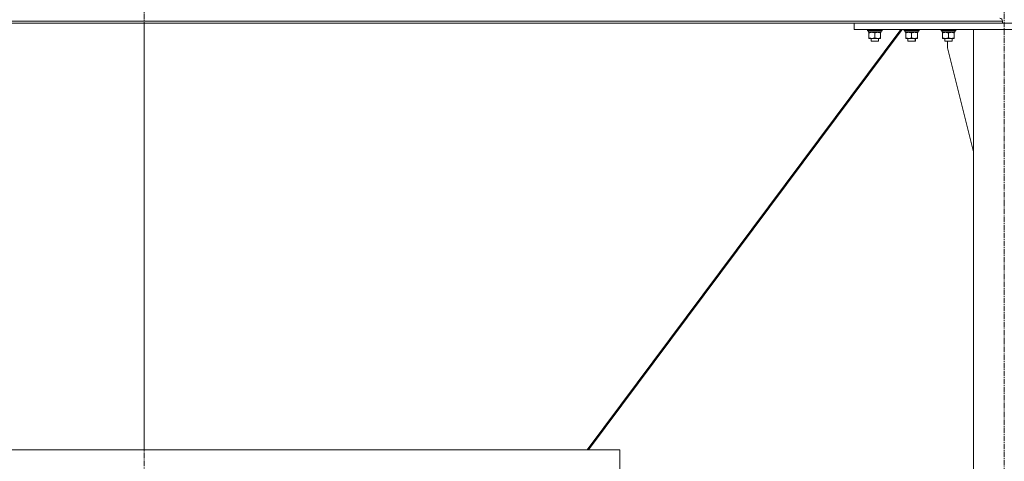
# Model space of a CAD drawing. Units: millimetres. Extents: x 0 to 39614, y -10 to 27300.
# Drawn here: x 28776 to 30381, y 16943 to 17662 of the extents above; entities that cross this region are included whole.
import ezdxf

# ---------------------------------------------------------------- set-up
doc = ezdxf.new("R2010")
doc.units = ezdxf.units.MM
doc.linetypes.add('K5LT_AXLED', pattern=[13.225, 8.725, -1.5, 1.5, -1.5])
doc.linetypes.add('K5LT_THIN', pattern=[0])
for name, color, linetype, true_color in [('OSI', 2, 'Continuous', 0xffff00), ('R', 1, 'Continuous', 0xff0000), ('WELDING', 7, 'Continuous', 0xffffff)]:
    doc.layers.add(name, color=color, linetype=linetype, true_color=true_color)

msp = doc.modelspace()

# ---------------------------------------------------------------- linework, layer by layer
at = {"layer": 'OSI', "color": 30, "linetype": 'K5LT_AXLED', "lineweight": 13, "true_color": 0xff8000}
for p, q in [((28979, 20990.9), (28979, 15771.9)), ((30381, 20978.3), (30381, 14864.3))]:
    msp.add_line(p, q, dxfattribs=at)
at = {"layer": 'R', "color": 7, "linetype": 'K5LT_THIN', "lineweight": 13}
for p, q in [((27580.1, 17659.9), (30378.1, 17659.9)), ((27580.1, 17656.3), (30378.1, 17656.3)), ((28979.1, 16961.3), (28979.1, 17656.3)), ((28979.1, 16961.3), (28979.1, 17656.3)), ((30136.1, 17646.3), (30136.1, 17656.3)), ((30136.1, 17656.3), (30626.1, 17656.3)), ((30378.1, 17659.9), (30378.1, 17656.3)), ((30378.1, 17659.9), (30378.1, 17656.3)), ((30212.2, 17646.3), (29701.1, 16961.3)), ((30214.4, 17646.3), (29703.4, 16961.3)), ((29703.4, 16961.3), (30214.4, 17646.3)), ((30136.1, 17646.3), (30626.1, 17646.3)), ((30158, 17646.3), (30158, 17644.4)), ((30182, 17644.4), (30158, 17644.4)), ((30158, 17644.4), (30158.2, 17644.1)), ((30181.9, 17644.1), (30158.2, 17644.1)), ((30159.6, 17641.6), (30159.7, 17642.9)), ((30159.6, 17641.6), (30159.8, 17641.6)), ((30180.5, 17641.6), (30159.8, 17641.6)), ((30160.5, 17640.7), (30160.5, 17641.6)), ((30160.5, 17640.7), (30160.5, 17632.4)), ((30170, 17640.7), (30170, 17632.4)), ((30179.5, 17641.6), (30179.5, 17640.7)), ((30179.5, 17640.7), (30179.5, 17632.4)), ((30180.5, 17644.1), (30180.5, 17641.6)), ((30182, 17644.4), (30181.9, 17644.1)), ((30182, 17646.3), (30182, 17644.4)), ((30218, 17646.3), (30218, 17644.4)), ((30242, 17644.4), (30218, 17644.4)), ((30218, 17644.4), (30218.2, 17644.1)), ((30241.9, 17644.1), (30218.2, 17644.1)), ((30219.6, 17641.6), (30219.7, 17642.9)), ((30219.6, 17641.6), (30219.8, 17641.6)), ((30240.5, 17641.6), (30219.8, 17641.6)), ((30220.5, 17640.7), (30220.5, 17641.6)), ((30220.5, 17640.7), (30220.5, 17632.4)), ((30230, 17640.7), (30230, 17632.4)), ((30239.5, 17641.6), (30239.5, 17640.7)), ((30239.5, 17640.7), (30239.5, 17632.4)), ((30239.6, 17641.6), (30239.6, 17640.7)), ((30239.6, 17640.7), (30239.6, 17632.4)), ((30240.5, 17644.1), (30240.5, 17641.6)), ((30240.6, 17641.6), (30240.5, 17641.6)), ((30240.6, 17644.1), (30240.6, 17641.6)), ((30242, 17644.4), (30241.9, 17644.1)), ((30242.1, 17644.4), (30241.9, 17644.1)), ((30241.9, 17644.1), (30241.9, 17644.1)), ((30242, 17646.3), (30242, 17644.4)), ((30242.1, 17644.4), (30242, 17644.4)), ((30242.1, 17646.3), (30242.1, 17644.4)), ((30278, 17646.3), (30278, 17644.4)), ((30302, 17644.4), (30278, 17644.4)), ((30278, 17644.4), (30278.2, 17644.1)), ((30301.9, 17644.1), (30278.2, 17644.1)), ((30279.6, 17641.6), (30279.7, 17642.9)), ((30279.6, 17641.6), (30279.8, 17641.6)), ((30300.5, 17641.6), (30279.8, 17641.6)), ((30280.5, 17640.7), (30280.5, 17641.6)), ((30280.5, 17640.7), (30280.5, 17632.4)), ((30290, 17640.7), (30290, 17632.4)), ((30299.5, 17641.6), (30299.5, 17640.7)), ((30299.5, 17640.7), (30299.5, 17632.4)), ((30300.5, 17644.1), (30300.5, 17641.6)), ((30302, 17644.4), (30301.9, 17644.1)), ((30302, 17646.3), (30302, 17644.4)), ((30431.1, 17646.3), (30331.1, 17646.3)), ((30331.1, 17646.3), (30331.1, 14921.3)), ((30160.5, 17631.6), (30160.5, 17632.4)), ((30179.5, 17631.6), (30160.5, 17631.6)), ((30164, 17631.6), (30164, 17627.4)), ((30176, 17627.4), (30164, 17627.4)), ((30164, 17627.4), (30165, 17626.9)), ((30175, 17626.9), (30165, 17626.9)), ((30176, 17627.4), (30175, 17626.9)), ((30176, 17631.6), (30176, 17627.4)), ((30179.5, 17632.4), (30179.5, 17631.6)), ((30220.5, 17631.6), (30220.5, 17632.4)), ((30239.5, 17631.6), (30220.5, 17631.6)), ((30224, 17631.6), (30224, 17627.4)), ((30236, 17627.4), (30224, 17627.4)), ((30224, 17627.4), (30225, 17626.9)), ((30235, 17626.9), (30225, 17626.9)), ((30236, 17627.4), (30235, 17626.9)), ((30235.1, 17626.9), (30235, 17626.9)), ((30236.1, 17627.4), (30235.1, 17626.9)), ((30236, 17631.6), (30236, 17627.4)), ((30236.1, 17627.4), (30236, 17627.4)), ((30236.1, 17631.6), (30236.1, 17627.4)), ((30239.5, 17632.4), (30239.5, 17631.6)), ((30239.6, 17632.4), (30239.6, 17631.6)), ((30280.5, 17631.6), (30280.5, 17632.4)), ((30299.5, 17631.6), (30280.5, 17631.6)), ((30284, 17631.6), (30284, 17627.4)), ((30296, 17627.4), (30284, 17627.4)), ((30284, 17627.4), (30285, 17626.9)), ((30295, 17626.9), (30285, 17626.9)), ((30288.3, 17616.3), (30288.3, 17626.9)), ((30296, 17627.4), (30295, 17626.9)), ((30296, 17631.6), (30296, 17627.4)), ((30299.5, 17632.4), (30299.5, 17631.6)), ((30331.1, 17447.1), (30288.3, 17616.3)), ((28203.6, 16961.3), (29754.6, 16961.3)), ((29754.6, 16961.3), (29754.6, 16911.3)), ((29754.6, 16961.3), (29754.6, 16911.3))]:
    msp.add_line(p, q, dxfattribs=at)
msp.add_arc((30373.6, 17659.9), 4.5, 0, 90, dxfattribs=at)
msp.add_arc((30373.6, 17659.9), 4.5, 0, 90, dxfattribs=at)
for centre in [(30170, 17646.5), (30230, 17646.5), (30290, 17646.5)]:
    msp.add_ellipse(centre, major_axis=(0, -22.5), ratio=0.466308, start_param=-1.46277, end_param=-1.350168, dxfattribs=at)
at = {"layer": 'WELDING', "color": 7, "linetype": 'K5LT_THIN', "lineweight": 13}
for p, q in [((30239.6, 17640.7), (30239.5, 17640.7)), ((30239.5, 17632.4), (30239.6, 17632.4))]:
    msp.add_line(p, q, dxfattribs=at)
for points, knots in [([(30165.3, 17641.6), (30165.1, 17641.6), (30164.6, 17641.6), (30164, 17641.5), (30163.4, 17641.4), (30162.6, 17641.3), (30161.6, 17641.1), (30160.9, 17640.8), (30160.5, 17640.7)], [0, 0, 0, 0, 1.192024, 2.404251, 3.60809, 4.765234, 6.955738, 9, 9, 9, 9]), ([(30170, 17640.7), (30169.5, 17640.9), (30168.8, 17641.1), (30167.8, 17641.3), (30167.1, 17641.4), (30166.5, 17641.5), (30165.9, 17641.6), (30165.5, 17641.6), (30165.3, 17641.6)], [0, 0, 0, 0, 2.905563, 4.375924, 5.511195, 6.679161, 7.850161, 9, 9, 9, 9]), ([(30174.8, 17641.6), (30174.6, 17641.6), (30174.1, 17641.6), (30173.5, 17641.5), (30172.9, 17641.4), (30172.1, 17641.3), (30171.1, 17641.1), (30170.4, 17640.8), (30170, 17640.7)], [0, 0, 0, 0, 1.192024, 2.404251, 3.60809, 4.765234, 6.955738, 9, 9, 9, 9]), ([(30179.5, 17640.7), (30179, 17640.9), (30178.3, 17641.1), (30177.3, 17641.3), (30176.6, 17641.4), (30176, 17641.5), (30175.4, 17641.6), (30175, 17641.6), (30174.8, 17641.6)], [0, 0, 0, 0, 2.905563, 4.375924, 5.511195, 6.679161, 7.850161, 9, 9, 9, 9]), ([(30225.3, 17641.6), (30225.1, 17641.6), (30224.6, 17641.6), (30224, 17641.5), (30223.4, 17641.4), (30222.6, 17641.3), (30221.6, 17641.1), (30220.9, 17640.8), (30220.5, 17640.7)], [0, 0, 0, 0, 1.192024, 2.404251, 3.60809, 4.765234, 6.955738, 9, 9, 9, 9]), ([(30230, 17640.7), (30229.5, 17640.9), (30228.8, 17641.1), (30227.8, 17641.3), (30227.1, 17641.4), (30226.5, 17641.5), (30225.9, 17641.6), (30225.5, 17641.6), (30225.3, 17641.6)], [0, 0, 0, 0, 2.905563, 4.375924, 5.511195, 6.679161, 7.850161, 9, 9, 9, 9]), ([(30234.8, 17641.6), (30234.6, 17641.6), (30234.1, 17641.6), (30233.5, 17641.5), (30232.9, 17641.4), (30232.1, 17641.3), (30231.1, 17641.1), (30230.4, 17640.8), (30230, 17640.7)], [0, 0, 0, 0, 1.192024, 2.404251, 3.60809, 4.765234, 6.955738, 9, 9, 9, 9]), ([(30239.5, 17640.7), (30239, 17640.9), (30238.3, 17641.1), (30237.3, 17641.3), (30236.6, 17641.4), (30236, 17641.5), (30235.4, 17641.6), (30235, 17641.6), (30234.8, 17641.6)], [0, 0, 0, 0, 2.905563, 4.375924, 5.511195, 6.679161, 7.850161, 9, 9, 9, 9]), ([(30285.3, 17641.6), (30285.1, 17641.6), (30284.6, 17641.6), (30284, 17641.5), (30283.4, 17641.4), (30282.6, 17641.3), (30281.6, 17641.1), (30280.9, 17640.8), (30280.5, 17640.7)], [0, 0, 0, 0, 1.192024, 2.404251, 3.60809, 4.765234, 6.955738, 9, 9, 9, 9]), ([(30290, 17640.7), (30289.5, 17640.9), (30288.8, 17641.1), (30287.8, 17641.3), (30287.1, 17641.4), (30286.5, 17641.5), (30285.9, 17641.6), (30285.5, 17641.6), (30285.3, 17641.6)], [0, 0, 0, 0, 2.905563, 4.375924, 5.511195, 6.679161, 7.850161, 9, 9, 9, 9]), ([(30294.8, 17641.6), (30294.6, 17641.6), (30294.1, 17641.6), (30293.5, 17641.5), (30292.9, 17641.4), (30292.1, 17641.3), (30291.1, 17641.1), (30290.4, 17640.8), (30290, 17640.7)], [0, 0, 0, 0, 1.192024, 2.404251, 3.60809, 4.765234, 6.955738, 9, 9, 9, 9]), ([(30299.5, 17640.7), (30299, 17640.9), (30298.3, 17641.1), (30297.3, 17641.3), (30296.6, 17641.4), (30296, 17641.5), (30295.4, 17641.6), (30295, 17641.6), (30294.8, 17641.6)], [0, 0, 0, 0, 2.905563, 4.375924, 5.511195, 6.679161, 7.850161, 9, 9, 9, 9]), ([(30160.5, 17632.4), (30161.1, 17632.2), (30161.9, 17632), (30162.9, 17631.8), (30163.5, 17631.7), (30164, 17631.6), (30164.5, 17631.6), (30165.1, 17631.6), (30165.6, 17631.6), (30166.1, 17631.6), (30166.7, 17631.6), (30167.4, 17631.7), (30168.6, 17632), (30169.4, 17632.2), (30170, 17632.4)], [0, 0, 0, 0, 2.72415, 3.912285, 4.716446, 5.530362, 6.353984, 7.180289, 7.997717, 8.810544, 9.605533, 10.761675, 12.184093, 15, 15, 15, 15]), ([(30170, 17632.4), (30170.6, 17632.2), (30171.4, 17632), (30172.4, 17631.8), (30173, 17631.7), (30173.5, 17631.6), (30174, 17631.6), (30174.6, 17631.6), (30175.1, 17631.6), (30175.6, 17631.6), (30176.2, 17631.6), (30176.9, 17631.7), (30178.1, 17632), (30178.9, 17632.2), (30179.5, 17632.4)], [0, 0, 0, 0, 2.72415, 3.912285, 4.716446, 5.530362, 6.353984, 7.180289, 7.997717, 8.810544, 9.605533, 10.761675, 12.184093, 15, 15, 15, 15]), ([(30220.5, 17632.4), (30221.1, 17632.2), (30221.9, 17632), (30222.9, 17631.8), (30223.5, 17631.7), (30224, 17631.6), (30224.5, 17631.6), (30225.1, 17631.6), (30225.6, 17631.6), (30226.1, 17631.6), (30226.7, 17631.6), (30227.4, 17631.7), (30228.6, 17632), (30229.4, 17632.2), (30230, 17632.4)], [0, 0, 0, 0, 2.72415, 3.912285, 4.716446, 5.530362, 6.353984, 7.180289, 7.997717, 8.810544, 9.605533, 10.761675, 12.184093, 15, 15, 15, 15]), ([(30230, 17632.4), (30230.6, 17632.2), (30231.4, 17632), (30232.4, 17631.8), (30233, 17631.7), (30233.5, 17631.6), (30234, 17631.6), (30234.6, 17631.6), (30235.1, 17631.6), (30235.6, 17631.6), (30236.2, 17631.6), (30236.9, 17631.7), (30238.1, 17632), (30238.9, 17632.2), (30239.5, 17632.4)], [0, 0, 0, 0, 2.72415, 3.912285, 4.716446, 5.530362, 6.353984, 7.180289, 7.997717, 8.810544, 9.605533, 10.761675, 12.184093, 15, 15, 15, 15]), ([(30280.5, 17632.4), (30281.1, 17632.2), (30281.9, 17632), (30282.9, 17631.8), (30283.5, 17631.7), (30284, 17631.6), (30284.5, 17631.6), (30285.1, 17631.6), (30285.6, 17631.6), (30286.1, 17631.6), (30286.7, 17631.6), (30287.4, 17631.7), (30288.6, 17632), (30289.4, 17632.2), (30290, 17632.4)], [0, 0, 0, 0, 2.72415, 3.912285, 4.716446, 5.530362, 6.353984, 7.180289, 7.997717, 8.810544, 9.605533, 10.761675, 12.184093, 15, 15, 15, 15]), ([(30290, 17632.4), (30290.6, 17632.2), (30291.4, 17632), (30292.4, 17631.8), (30293, 17631.7), (30293.5, 17631.6), (30294, 17631.6), (30294.6, 17631.6), (30295.1, 17631.6), (30295.6, 17631.6), (30296.2, 17631.6), (30296.9, 17631.7), (30298.1, 17632), (30298.9, 17632.2), (30299.5, 17632.4)], [0, 0, 0, 0, 2.72415, 3.912285, 4.716446, 5.530362, 6.353984, 7.180289, 7.997717, 8.810544, 9.605533, 10.761675, 12.184093, 15, 15, 15, 15])]:
    msp.add_open_spline(points, degree=3, knots=knots, dxfattribs=at)

doc.saveas('drawing.dxf')
